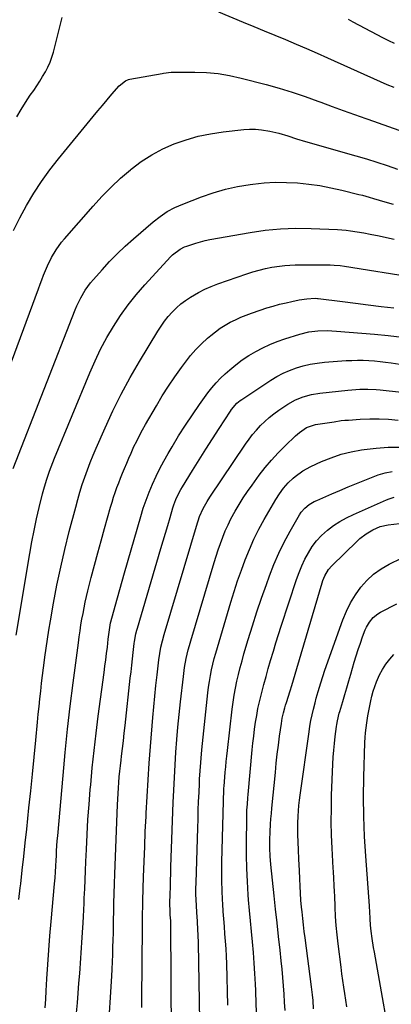
# Model space of a CAD drawing. Units: inches. Extents: x 1905912 to 1911224, y 459020 to 464331.
# Drawn here: x 1909200 to 1909390, y 462327 to 462829 of the extents above; entities that cross this region are included whole.
import ezdxf

# ---------------------------------------------------------------- set-up
doc = ezdxf.new("R2010")
doc.units = ezdxf.units.IN
doc.header["$MEASUREMENT"] = 0
doc.layers.add('7', color=7, linetype='Continuous')
doc.layers.add('8', color=7, linetype='Continuous')

msp = doc.modelspace()

# ---------------------------------------------------------------- linework, layer by layer
at = {"layer": '7', "color": 18}
for points in [[(1909301.58, 462833.18, 1954), (1909314.14, 462827.94, 1954), (1909319.55, 462825.69, 1954), (1909324.95, 462823.44, 1954), (1909330.35, 462821.2, 1954), (1909335.76, 462818.96, 1954), (1909341.16, 462816.69, 1954), (1909346.54, 462814.4, 1954), (1909351.9, 462812.05, 1954), (1909357.25, 462809.68, 1954), (1909384.16, 462797.57, 1954), (1909387.57, 462796.09, 1954), (1909391.01, 462794.72, 1954)], [(1909198.74, 462779.48, 1954), (1909200.85, 462783.25, 1954), (1909203.12, 462786.92, 1954), (1909205.5, 462790.52, 1954), (1909207.26, 462793.07, 1954), (1909208.81, 462795.37, 1954), (1909210.32, 462797.7, 1954), (1909211.79, 462800.06, 1954), (1909213.21, 462802.44, 1954), (1909214.5, 462804.88, 1954), (1909215.64, 462807.38, 1954), (1909216.57, 462809.97, 1954), (1909217.35, 462812.62, 1954), (1909221.78, 462830.3, 1954)], [(1909367.79, 462829.33, 1952), (1909370.22, 462827.99, 1952), (1909382.35, 462821.63, 1952), (1909385.31, 462820.09, 1952), (1909388.28, 462818.58, 1952), (1909391.27, 462817.1, 1952)], [(1909196.99, 462721.55, 1956), (1909200.22, 462727.99, 1956), (1909203.63, 462734.36, 1956), (1909207.32, 462740.55, 1956), (1909211.21, 462746.6, 1956), (1909215.43, 462752.44, 1956), (1909219.85, 462758.13, 1956), (1909237.56, 462779.7, 1956), (1909239.92, 462782.56, 1956), (1909242.3, 462785.41, 1956), (1909244.7, 462788.24, 1956), (1909247.11, 462791.06, 1956), (1909250.86, 462795.42, 1956), (1909254.07, 462798, 1956), (1909255.6, 462798.6, 1956), (1909256.4, 462798.79, 1956), (1909272.76, 462801.65, 1956), (1909273.54, 462801.79, 1956), (1909277.44, 462802.32, 1956), (1909279.02, 462802.38, 1956), (1909289.46, 462802.4, 1956), (1909295.44, 462802.18, 1956), (1909301.39, 462801.65, 1956), (1909307.27, 462800.65, 1956), (1909313.11, 462799.36, 1956), (1909325.93, 462795.97, 1956), (1909332.6, 462794.11, 1956), (1909339.22, 462792.1, 1956), (1909345.78, 462789.89, 1956), (1909352.29, 462787.55, 1956), (1909353.82, 462786.98, 1956), (1909359.55, 462784.85, 1956), (1909365.29, 462782.75, 1956), (1909371.05, 462780.71, 1956), (1909376.83, 462778.71, 1956), (1909377.74, 462778.4, 1956), (1909383.06, 462776.56, 1956), (1909388.37, 462774.69, 1956), (1909393.65, 462772.77, 1956)], [(1909181.93, 462617.27, 1958), (1909209.64, 462691.71, 1958), (1909210.52, 462694.06, 1958), (1909211.42, 462696.4, 1958), (1909212.33, 462698.74, 1958), (1909213.26, 462701.08, 1958), (1909214.31, 462703.54, 1958), (1909216.37, 462707.73, 1958), (1909218.75, 462711.74, 1958), (1909221.48, 462715.52, 1958), (1909222.96, 462717.32, 1958), (1909237.55, 462734.01, 1958), (1909242.06, 462738.92, 1958), (1909246.72, 462743.68, 1958), (1909251.61, 462748.2, 1958), (1909256.65, 462752.57, 1958), (1909256.98, 462752.84, 1958), (1909262.13, 462756.69, 1958), (1909267.48, 462760.18, 1958), (1909273.15, 462763.15, 1958), (1909279.03, 462765.76, 1958), (1909285.12, 462767.86, 1958), (1909291.29, 462769.63, 1958), (1909297.58, 462770.91, 1958), (1909303.96, 462771.86, 1958), (1909314.46, 462773, 1958), (1909317.47, 462773.19, 1958), (1909320.47, 462773.2, 1958), (1909323.46, 462772.94, 1958), (1909327.72, 462772.24, 1958), (1909332.35, 462771.18, 1958), (1909336.91, 462769.83, 1958), (1909341.44, 462768.39, 1958), (1909345.99, 462767.03, 1958), (1909371.7, 462759.62, 1958), (1909377.05, 462758.03, 1958), (1909382.39, 462756.39, 1958), (1909387.7, 462754.67, 1958), (1909393, 462752.9, 1958)], [(1909198.23, 462514.94, 1962), (1909205.23, 462556.68, 1962), (1909206.29, 462562.59, 1962), (1909207.44, 462568.48, 1962), (1909208.72, 462574.33, 1962), (1909210.1, 462580.17, 1962), (1909211.83, 462587.18, 1962), (1909212.43, 462589.49, 1962), (1909213.79, 462594.08, 1962), (1909215.34, 462598.61, 1962), (1909217.03, 462603.09, 1962), (1909217.93, 462605.31, 1962), (1909235.89, 462648.91, 1962), (1909238.57, 462655, 1962), (1909241.44, 462661, 1962), (1909244.59, 462666.84, 1962), (1909247.94, 462672.6, 1962), (1909251.58, 462678.16, 1962), (1909255.43, 462683.56, 1962), (1909259.58, 462688.73, 1962), (1909263.95, 462693.75, 1962), (1909277.33, 462708.23, 1962), (1909278.19, 462709.1, 1962), (1909282.08, 462712.05, 1962), (1909284.26, 462713.14, 1962), (1909285.4, 462713.58, 1962), (1909290.07, 462715.14, 1962), (1909294.83, 462716.38, 1962), (1909297.24, 462716.87, 1962), (1909317.75, 462720.54, 1962), (1909325.49, 462721.66, 1962), (1909333.25, 462722.44, 1962), (1909341.05, 462722.71, 1962), (1909348.87, 462722.63, 1962), (1909362.34, 462722.05, 1962), (1909366.72, 462721.66, 1962), (1909368.91, 462721.35, 1962), (1909372.3, 462720.84, 1962), (1909375.69, 462720.29, 1962), (1909379.07, 462719.67, 1962), (1909383.52, 462718.81, 1962), (1909387.42, 462718.01, 1962), (1909391.3, 462717.15, 1962)], [(1909199.72, 462380.03, 1964), (1909200.4, 462386.02, 1964), (1909200.63, 462388.01, 1964), (1909201.43, 462395, 1964), (1909202.21, 462401.99, 1964), (1909202.97, 462408.98, 1964), (1909203.7, 462415.97, 1964), (1909204.83, 462426.86, 1964), (1909205.72, 462435.47, 1964), (1909206.59, 462444.08, 1964), (1909207.45, 462452.7, 1964), (1909208.29, 462461.32, 1964), (1909209.19, 462470.63, 1964), (1909209.58, 462474.59, 1964), (1909209.98, 462478.55, 1964), (1909210.4, 462482.51, 1964), (1909210.83, 462486.47, 1964), (1909211.28, 462490.43, 1964), (1909211.74, 462494.38, 1964), (1909212.23, 462498.33, 1964), (1909212.73, 462502.28, 1964), (1909212.91, 462503.69, 1964), (1909213.55, 462508.34, 1964), (1909214.23, 462512.98, 1964), (1909214.98, 462517.61, 1964), (1909215.77, 462522.24, 1964), (1909217.4, 462531.39, 1964), (1909219.14, 462540.56, 1964), (1909221.03, 462549.7, 1964), (1909223.15, 462558.78, 1964), (1909225.42, 462567.84, 1964), (1909228.7, 462580.32, 1964), (1909229.76, 462584.17, 1964), (1909230.88, 462588, 1964), (1909232.08, 462591.81, 1964), (1909233.34, 462595.6, 1964), (1909234.69, 462599.36, 1964), (1909236.1, 462603.09, 1964), (1909237.6, 462606.79, 1964), (1909239.17, 462610.47, 1964), (1909243.68, 462620.73, 1964), (1909247.7, 462629.43, 1964), (1909251.95, 462638.02, 1964), (1909256.53, 462646.43, 1964), (1909261.33, 462654.73, 1964), (1909270.66, 462670.16, 1964), (1909272.31, 462672.72, 1964), (1909274.06, 462675.2, 1964), (1909275.97, 462677.58, 1964), (1909277.97, 462679.87, 1964), (1909280.12, 462682.02, 1964), (1909282.38, 462684.03, 1964), (1909284.8, 462685.85, 1964), (1909287.33, 462687.53, 1964), (1909291.41, 462689.88, 1964), (1909294.6, 462691.51, 1964), (1909297.9, 462692.94, 1964), (1909301.25, 462694.23, 1964), (1909316, 462699.37, 1964), (1909319.16, 462700.39, 1964), (1909322.35, 462701.31, 1964), (1909325.58, 462702.08, 1964), (1909328.83, 462702.75, 1964), (1909332.75, 462703.4, 1964), (1909335.4, 462703.72, 1964), (1909338.07, 462703.92, 1964), (1909340.75, 462704.03, 1964), (1909343.43, 462704.07, 1964), (1909346.12, 462704.09, 1964), (1909348.8, 462704.08, 1964), (1909351.49, 462704.06, 1964), (1909357.59, 462704, 1964), (1909358.62, 462703.97, 1964), (1909360.69, 462703.89, 1964), (1909363.77, 462703.63, 1964), (1909365.82, 462703.34, 1964), (1909402.22, 462697.51, 1964)], [(1909213.09, 462324.84, 1966), (1909213.41, 462329.13, 1966), (1909213.68, 462333.42, 1966), (1909214.01, 462339.5, 1966), (1909214.46, 462346.83, 1966), (1909214.96, 462354.16, 1966), (1909215.53, 462361.48, 1966), (1909216.16, 462368.79, 1966), (1909217.92, 462388.11, 1966), (1909218.17, 462391.12, 1966), (1909218.39, 462394.13, 1966), (1909218.57, 462397.14, 1966), (1909218.73, 462400.15, 1966), (1909218.83, 462402.3, 1966), (1909218.97, 462404.87, 1966), (1909219.13, 462407.45, 1966), (1909219.32, 462410.02, 1966), (1909219.54, 462412.59, 1966), (1909222.26, 462443.35, 1966), (1909223.38, 462455.18, 1966), (1909224.6, 462467, 1966), (1909225.96, 462478.8, 1966), (1909227.42, 462490.59, 1966), (1909230.08, 462511.13, 1966), (1909230.48, 462514.16, 1966), (1909230.91, 462517.19, 1966), (1909231.38, 462520.21, 1966), (1909231.91, 462523.22, 1966), (1909232.44, 462526.04, 1966), (1909233.01, 462528.94, 1966), (1909233.61, 462531.84, 1966), (1909234.27, 462534.72, 1966), (1909234.96, 462537.6, 1966), (1909236.67, 462544.41, 1966), (1909238.28, 462550.68, 1966), (1909239.92, 462556.93, 1966), (1909241.63, 462563.18, 1966), (1909243.38, 462569.4, 1966), (1909246.52, 462580.38, 1966), (1909247.27, 462582.88, 1966), (1909248.05, 462585.37, 1966), (1909248.9, 462587.84, 1966), (1909249.78, 462590.3, 1966), (1909250.7, 462592.74, 1966), (1909251.64, 462595.18, 1966), (1909252.6, 462597.6, 1966), (1909253.58, 462600.02, 1966), (1909254.77, 462602.86, 1966), (1909255.86, 462605.41, 1966), (1909256.97, 462607.94, 1966), (1909258.45, 462611.21, 1966), (1909259.82, 462614.08, 1966), (1909261.24, 462616.92, 1966), (1909262.74, 462619.72, 1966), (1909264.3, 462622.49, 1966), (1909269.86, 462632.05, 1966), (1909272.89, 462637.07, 1966), (1909276.03, 462642.02, 1966), (1909279.32, 462646.86, 1966), (1909282.73, 462651.63, 1966), (1909284.77, 462654.41, 1966), (1909287.33, 462657.65, 1966), (1909290.03, 462660.76, 1966), (1909292.93, 462663.69, 1966), (1909295.96, 462666.5, 1966), (1909297.69, 462668, 1966), (1909300.02, 462669.87, 1966), (1909302.42, 462671.63, 1966), (1909304.94, 462673.21, 1966), (1909307.53, 462674.68, 1966), (1909310.22, 462676, 1966), (1909312.93, 462677.24, 1966), (1909315.7, 462678.36, 1966), (1909318.51, 462679.39, 1966), (1909322.94, 462680.92, 1966), (1909326.2, 462681.98, 1966), (1909329.48, 462682.97, 1966), (1909332.79, 462683.85, 1966), (1909336.13, 462684.66, 1966), (1909339, 462685.31, 1966), (1909342.84, 462686.06, 1966), (1909346.73, 462686.59, 1966), (1909350.93, 462686.98, 1966), (1909352.09, 462686.9, 1966), (1909352.38, 462686.86, 1966), (1909364.89, 462685.21, 1966), (1909371.44, 462684.37, 1966), (1909378, 462683.56, 1966), (1909384.56, 462682.81, 1966), (1909391.12, 462682.09, 1966)], [(1909229.14, 462322.22, 1968), (1909229.54, 462327.28, 1968), (1909229.94, 462332.35, 1968), (1909230.34, 462337.41, 1968), (1909230.73, 462342.29, 1968), (1909230.93, 462344.92, 1968), (1909231.13, 462347.54, 1968), (1909231.32, 462350.17, 1968), (1909231.51, 462352.79, 1968), (1909231.69, 462355.42, 1968), (1909231.87, 462358.05, 1968), (1909232.04, 462360.67, 1968), (1909232.21, 462363.3, 1968), (1909232.5, 462368.1, 1968), (1909232.69, 462371.46, 1968), (1909232.85, 462374.81, 1968), (1909232.99, 462378.17, 1968), (1909233.1, 462380.79, 1968), (1909233.29, 462385.45, 1968), (1909233.48, 462390.11, 1968), (1909233.68, 462394.78, 1968), (1909233.88, 462399.44, 1968), (1909234.14, 462405.52, 1968), (1909234.52, 462413.21, 1968), (1909234.97, 462420.9, 1968), (1909235.52, 462428.59, 1968), (1909236.15, 462436.27, 1968), (1909236.35, 462438.54, 1968), (1909237.19, 462447.35, 1968), (1909238.11, 462456.15, 1968), (1909239.14, 462464.94, 1968), (1909240.25, 462473.71, 1968), (1909243.21, 462495.97, 1968), (1909243.63, 462499.19, 1968), (1909244.04, 462502.41, 1968), (1909244.45, 462505.63, 1968), (1909244.85, 462508.85, 1968), (1909245.35, 462513.03, 1968), (1909245.49, 462514.17, 1968), (1909245.76, 462516.44, 1968), (1909246.45, 462521.2, 1968), (1909246.63, 462521.87, 1968), (1909248.84, 462529.73, 1968), (1909250.05, 462533.99, 1968), (1909251.25, 462538.25, 1968), (1909252.46, 462542.51, 1968), (1909253.68, 462546.77, 1968), (1909261.93, 462575.64, 1968), (1909263.22, 462579.82, 1968), (1909264.62, 462583.96, 1968), (1909266.19, 462588.04, 1968), (1909267.86, 462592.08, 1968), (1909269.69, 462596.06, 1968), (1909271.62, 462599.99, 1968), (1909273.68, 462603.84, 1968), (1909275.83, 462607.65, 1968), (1909277.92, 462611.19, 1968), (1909281.25, 462616.68, 1968), (1909284.69, 462622.11, 1968), (1909288.27, 462627.45, 1968), (1909291.95, 462632.72, 1968), (1909296.17, 462638.61, 1968), (1909298.19, 462641.22, 1968), (1909300.32, 462643.74, 1968), (1909302.61, 462646.1, 1968), (1909305.01, 462648.37, 1968), (1909307.39, 462650.46, 1968), (1909310.51, 462653.04, 1968), (1909313.73, 462655.47, 1968), (1909317.1, 462657.69, 1968), (1909320.56, 462659.77, 1968), (1909324.16, 462661.63, 1968), (1909327.81, 462663.35, 1968), (1909331.56, 462664.84, 1968), (1909335.38, 462666.18, 1968), (1909343.05, 462668.62, 1968), (1909347.64, 462669.77, 1968), (1909352.35, 462670.34, 1968), (1909357.1, 462670.45, 1968), (1909361.85, 462670.23, 1968), (1909381.13, 462668.63, 1968), (1909388.26, 462667.95, 1968), (1909395.38, 462667.16, 1968)], [(1909262.4, 462324.95, 1972), (1909262.44, 462328.99, 1972), (1909262.75, 462366.11, 1972), (1909262.78, 462369.49, 1972), (1909262.83, 462372.87, 1972), (1909262.9, 462376.25, 1972), (1909262.99, 462379.62, 1972), (1909263.37, 462391.67, 1972), (1909263.63, 462399.39, 1972), (1909263.91, 462407.1, 1972), (1909264.24, 462414.81, 1972), (1909264.59, 462422.52, 1972), (1909264.67, 462424.13, 1972), (1909265.12, 462432.64, 1972), (1909265.64, 462441.15, 1972), (1909266.23, 462449.65, 1972), (1909266.89, 462458.15, 1972), (1909268.11, 462473.03, 1972), (1909268.58, 462478.47, 1972), (1909269.09, 462483.91, 1972), (1909269.65, 462489.35, 1972), (1909270.24, 462494.78, 1972), (1909271.11, 462502.34, 1972), (1909271.56, 462505.62, 1972), (1909272.18, 462508.88, 1972), (1909272.93, 462512.11, 1972), (1909273.82, 462515.3, 1972), (1909290.88, 462572.28, 1972), (1909291.22, 462573.36, 1972), (1909291.95, 462575.49, 1972), (1909293.72, 462579.63, 1972), (1909295.72, 462583.2, 1972), (1909297.13, 462585.39, 1972), (1909315.39, 462612.47, 1972), (1909317.16, 462614.96, 1972), (1909319.01, 462617.38, 1972), (1909320.99, 462619.7, 1972), (1909323.04, 462621.96, 1972), (1909325.23, 462624.09, 1972), (1909327.5, 462626.12, 1972), (1909329.89, 462627.99, 1972), (1909332.38, 462629.76, 1972), (1909337.06, 462632.87, 1972), (1909340.83, 462635.02, 1972), (1909344.86, 462636.63, 1972), (1909349.06, 462637.76, 1972), (1909353.35, 462638.47, 1972), (1909367.54, 462640.09, 1972), (1909369.6, 462640.29, 1972), (1909373.73, 462640.56, 1972), (1909377.87, 462640.61, 1972), (1909382.01, 462640.42, 1972), (1909384.07, 462640.23, 1972), (1909394.91, 462639.07, 1972)], [(1909277.57, 462310.34, 1974), (1909277.21, 462367.78, 1974), (1909277.18, 462369.26, 1974), (1909277, 462372.23, 1974), (1909276.88, 462374.14, 1974), (1909276.82, 462377.95, 1974), (1909276.93, 462382.93, 1974), (1909277.01, 462386.37, 1974), (1909277.1, 462389.82, 1974), (1909277.21, 462393.26, 1974), (1909277.33, 462396.7, 1974), (1909278.51, 462429.51, 1974), (1909278.78, 462435.95, 1974), (1909279.09, 462442.39, 1974), (1909279.46, 462448.83, 1974), (1909279.88, 462455.26, 1974), (1909280.36, 462461.69, 1974), (1909280.9, 462468.11, 1974), (1909281.52, 462474.53, 1974), (1909282.2, 462480.94, 1974), (1909283.64, 462493.93, 1974), (1909284.27, 462498.51, 1974), (1909285.12, 462503.06, 1974), (1909286.18, 462507.56, 1974), (1909286.77, 462509.79, 1974), (1909287.41, 462512.02, 1974), (1909299.38, 462552.11, 1974), (1909300.39, 462555.37, 1974), (1909301.45, 462558.61, 1974), (1909302.59, 462561.82, 1974), (1909303.78, 462565.02, 1974), (1909305.07, 462568.17, 1974), (1909306.44, 462571.28, 1974), (1909307.95, 462574.33, 1974), (1909310.1, 462578.31, 1974), (1909312.1, 462581.74, 1974), (1909314.18, 462585.1, 1974), (1909316.39, 462588.39, 1974), (1909318.69, 462591.62, 1974), (1909322.36, 462596.57, 1974), (1909325.44, 462600.52, 1974), (1909328.65, 462604.37, 1974), (1909332.04, 462608.05, 1974), (1909335.56, 462611.62, 1974), (1909340.93, 462616.81, 1974), (1909342.85, 462618.51, 1974), (1909346.48, 462621.04, 1974), (1909351.09, 462622.51, 1974), (1909353.48, 462622.83, 1974), (1909357.08, 462623.35, 1974), (1909360.67, 462623.94, 1974), (1909364.26, 462624.47, 1974), (1909366.07, 462624.66, 1974), (1909367.88, 462624.8, 1974), (1909373.93, 462625.19, 1974), (1909378.77, 462625.38, 1974), (1909383.6, 462625.4, 1974), (1909388.43, 462625.17, 1974), (1909393.25, 462624.77, 1974)], [(1909292.07, 462318.25, 1976), (1909291.4, 462357.59, 1976), (1909291.25, 462362.13, 1976), (1909291.12, 462364.4, 1976), (1909290.79, 462368.94, 1976), (1909290.49, 462373.47, 1976), (1909290.29, 462376.99, 1976), (1909290.16, 462379.89, 1976), (1909290.09, 462382.79, 1976), (1909290.09, 462385.68, 1976), (1909290.14, 462388.58, 1976), (1909290.98, 462416.67, 1976), (1909291.13, 462421.16, 1976), (1909291.28, 462425.65, 1976), (1909291.46, 462430.14, 1976), (1909291.65, 462434.62, 1976), (1909291.86, 462439.29, 1976), (1909291.96, 462441.44, 1976), (1909292.2, 462445.75, 1976), (1909292.49, 462450.06, 1976), (1909292.66, 462452.21, 1976), (1909293.08, 462456.51, 1976), (1909296.19, 462485.52, 1976), (1909296.55, 462488.47, 1976), (1909296.97, 462491.4, 1976), (1909297.49, 462494.32, 1976), (1909298.06, 462497.23, 1976), (1909298.72, 462500.13, 1976), (1909299.42, 462503.01, 1976), (1909300.19, 462505.88, 1976), (1909301, 462508.73, 1976), (1909307.9, 462531.9, 1976), (1909309.59, 462537.34, 1976), (1909311.36, 462542.76, 1976), (1909313.25, 462548.13, 1976), (1909315.22, 462553.48, 1976), (1909317.37, 462558.75, 1976), (1909319.69, 462563.94, 1976), (1909322.24, 462569.02, 1976), (1909324.96, 462574.02, 1976), (1909330.78, 462584.18, 1976), (1909332.67, 462587.21, 1976), (1909334.78, 462590.09, 1976), (1909337.13, 462592.77, 1976), (1909339.75, 462595.19, 1976), (1909340.69, 462595.98, 1976), (1909344.55, 462598.8, 1976), (1909348.75, 462601.08, 1976), (1909354.14, 462603.55, 1976), (1909359.08, 462605.57, 1976), (1909364.12, 462607.29, 1976), (1909369.28, 462608.57, 1976), (1909374.52, 462609.56, 1976), (1909375.99, 462609.77, 1976), (1909382.05, 462610.45, 1976), (1909388.11, 462610.88, 1976), (1909394.19, 462610.93, 1976)], [(1909306.41, 462326.14, 1978), (1909305.79, 462347.3, 1978), (1909305.64, 462351.12, 1978), (1909305.45, 462354.94, 1978), (1909305.19, 462358.75, 1978), (1909304.89, 462362.56, 1978), (1909304.57, 462366.37, 1978), (1909304.26, 462370.18, 1978), (1909303.99, 462373.99, 1978), (1909303.75, 462377.8, 1978), (1909303.62, 462379.82, 1978), (1909303.39, 462384.64, 1978), (1909303.25, 462389.46, 1978), (1909303.23, 462394.29, 1978), (1909303.31, 462399.12, 1978), (1909304.36, 462436.39, 1978), (1909304.38, 462436.93, 1978), (1909304.44, 462438, 1978), (1909304.59, 462440.14, 1978), (1909305.02, 462445.09, 1978), (1909305.27, 462447.83, 1978), (1909305.53, 462450.57, 1978), (1909305.82, 462453.31, 1978), (1909306.12, 462456.04, 1978), (1909308.55, 462477.2, 1978), (1909309.02, 462480.78, 1978), (1909309.56, 462484.35, 1978), (1909310.22, 462487.9, 1978), (1909310.96, 462491.44, 1978), (1909311.79, 462494.95, 1978), (1909312.66, 462498.46, 1978), (1909313.61, 462501.95, 1978), (1909314.6, 462505.42, 1978), (1909316.77, 462512.73, 1978), (1909318.95, 462519.82, 1978), (1909321.2, 462526.9, 1978), (1909323.58, 462533.93, 1978), (1909326.04, 462540.93, 1978), (1909327.61, 462545.25, 1978), (1909329.9, 462551.12, 1978), (1909332.39, 462556.89, 1978), (1909335.19, 462562.53, 1978), (1909338.18, 462568.07, 1978), (1909343, 462576.48, 1978), (1909343.79, 462577.69, 1978), (1909345.68, 462579.87, 1978), (1909347.95, 462581.69, 1978), (1909350.45, 462583.17, 1978), (1909351.77, 462583.8, 1978), (1909359.37, 462587.05, 1978), (1909363.59, 462588.85, 1978), (1909367.81, 462590.63, 1978), (1909372.05, 462592.38, 1978), (1909376.29, 462594.13, 1978), (1909381.37, 462596.2, 1978), (1909383.09, 462596.83, 1978), (1909386.62, 462597.84, 1978), (1909390.24, 462598.46, 1978)], [(1909335.57, 462323.38, 1982), (1909335.35, 462327.61, 1982), (1909335.1, 462331.84, 1982), (1909334.81, 462336.06, 1982), (1909334.47, 462340.28, 1982), (1909334.07, 462344.5, 1982), (1909333.62, 462348.71, 1982), (1909333, 462354.2, 1982), (1909332.23, 462361.16, 1982), (1909331.46, 462368.11, 1982), (1909330.7, 462375.07, 1982), (1909329.95, 462382.02, 1982), (1909328.24, 462397.97, 1982), (1909327.89, 462402.12, 1982), (1909327.73, 462406.29, 1982), (1909327.74, 462410.46, 1982), (1909327.92, 462414.63, 1982), (1909328.18, 462418.54, 1982), (1909328.38, 462421.23, 1982), (1909328.61, 462423.92, 1982), (1909328.85, 462426.61, 1982), (1909330.61, 462444.96, 1982), (1909331.08, 462449.58, 1982), (1909331.59, 462454.19, 1982), (1909332.16, 462458.8, 1982), (1909332.77, 462463.41, 1982), (1909333.67, 462469.9, 1982), (1909334.12, 462472.6, 1982), (1909334.72, 462475.28, 1982), (1909335.43, 462477.93, 1982), (1909335.82, 462479.24, 1982), (1909336.23, 462480.55, 1982), (1909338.17, 462486.54, 1982), (1909339.07, 462489.38, 1982), (1909339.93, 462492.23, 1982), (1909340.78, 462495.09, 1982), (1909341.62, 462497.94, 1982), (1909354.45, 462541.75, 1982), (1909354.85, 462542.95, 1982), (1909355.82, 462545.29, 1982), (1909357.76, 462548.54, 1982), (1909359.43, 462550.44, 1982), (1909372.31, 462563.04, 1982), (1909373.8, 462564.38, 1982), (1909376.99, 462566.77, 1982), (1909380.43, 462568.78, 1982), (1909384.14, 462570.41, 1982), (1909388.11, 462571.28, 1982), (1909393.97, 462571.97, 1982)], [(1909350.13, 462324.28, 1984), (1909349.84, 462328.52, 1984), (1909349.6, 462331.34, 1984), (1909349.3, 462334.16, 1984), (1909349.12, 462335.57, 1984), (1909345.82, 462360.46, 1984), (1909345.39, 462363.77, 1984), (1909344.99, 462367.09, 1984), (1909344.61, 462370.41, 1984), (1909344.26, 462373.74, 1984), (1909344.02, 462376.1, 1984), (1909343.69, 462379.71, 1984), (1909343.4, 462383.31, 1984), (1909343.19, 462386.93, 1984), (1909343.03, 462390.54, 1984), (1909342.87, 462394.89, 1984), (1909342.76, 462397.78, 1984), (1909342.64, 462400.68, 1984), (1909342.45, 462405.47, 1984), (1909342.29, 462409.36, 1984), (1909342.13, 462413.25, 1984), (1909342.06, 462417.13, 1984), (1909342.1, 462419.08, 1984), (1909342.26, 462422.57, 1984), (1909342.44, 462425.29, 1984), (1909342.67, 462428, 1984), (1909342.97, 462430.71, 1984), (1909343.31, 462433.41, 1984), (1909347.82, 462465.64, 1984), (1909348.27, 462468.53, 1984), (1909348.78, 462471.42, 1984), (1909349.37, 462474.28, 1984), (1909350.02, 462477.14, 1984), (1909350.85, 462480.49, 1984), (1909351.45, 462482.82, 1984), (1909352.49, 462486.28, 1984), (1909353.78, 462490.67, 1984), (1909354.77, 462493.89, 1984), (1909355.85, 462497.08, 1984), (1909365.09, 462522.86, 1984), (1909366.91, 462527.26, 1984), (1909368.99, 462531.51, 1984), (1909371.46, 462535.55, 1984), (1909374.2, 462539.45, 1984), (1909377.35, 462542.97, 1984), (1909380.77, 462546.16, 1984), (1909384.59, 462548.86, 1984), (1909388.69, 462551.22, 1984), (1909394.99, 462554.29, 1984)], [(1909367.04, 462325.26, 1986), (1909366.57, 462328.65, 1986), (1909366.06, 462332.03, 1986), (1909365.53, 462335.41, 1986), (1909365.03, 462338.79, 1986), (1909364.56, 462342.18, 1986), (1909364.13, 462345.57, 1986), (1909362.67, 462357.4, 1986), (1909362.16, 462362.08, 1986), (1909361.72, 462366.76, 1986), (1909361.39, 462371.45, 1986), (1909361.14, 462376.15, 1986), (1909360.91, 462382.04, 1986), (1909360.83, 462383.8, 1986), (1909360.66, 462387.33, 1986), (1909360.48, 462390.85, 1986), (1909360.28, 462394.37, 1986), (1909360.18, 462396.13, 1986), (1909359.61, 462406.19, 1986), (1909359.32, 462412.99, 1986), (1909359.15, 462419.78, 1986), (1909359.19, 462426.58, 1986), (1909359.35, 462433.38, 1986), (1909359.96, 462449.12, 1986), (1909360.15, 462452.68, 1986), (1909360.39, 462456.23, 1986), (1909360.73, 462459.77, 1986), (1909361.14, 462463.3, 1986), (1909361.79, 462468.42, 1986), (1909361.93, 462469.39, 1986), (1909362.28, 462471.32, 1986), (1909363.21, 462475.14, 1986), (1909363.48, 462476.08, 1986), (1909364.98, 462481.17, 1986), (1909366.01, 462484.65, 1986), (1909367.04, 462488.13, 1986), (1909368.07, 462491.62, 1986), (1909369.1, 462495.1, 1986), (1909370.89, 462501.15, 1986), (1909371.89, 462504.41, 1986), (1909372.93, 462507.67, 1986), (1909374.03, 462510.9, 1986), (1909375.17, 462514.12, 1986), (1909376.46, 462517.64, 1986), (1909377.06, 462519.05, 1986), (1909378.59, 462521.69, 1986), (1909380.56, 462524.03, 1986), (1909382.92, 462525.92, 1986), (1909384.24, 462526.7, 1986), (1909392.61, 462530.98, 1986)], [(1909386.64, 462322.48, 1988), (1909385.88, 462327.13, 1988), (1909381.13, 462353.23, 1988), (1909380.73, 462355.53, 1988), (1909380.01, 462360.12, 1988), (1909379.49, 462363.92, 1988), (1909379.15, 462367.04, 1988), (1909378.95, 462370.17, 1988), (1909378.78, 462373.9, 1988), (1909378.63, 462376.26, 1988), (1909378.59, 462376.85, 1988), (1909376.71, 462402.22, 1988), (1909376.12, 462412.29, 1988), (1909375.73, 462422.36, 1988), (1909375.65, 462432.44, 1988), (1909375.78, 462442.53, 1988), (1909376.27, 462460.2, 1988), (1909376.39, 462462.7, 1988), (1909376.61, 462465.2, 1988), (1909376.91, 462467.69, 1988), (1909377.28, 462470.18, 1988), (1909377.88, 462473.9, 1988), (1909378.32, 462476.41, 1988), (1909378.8, 462478.91, 1988), (1909379.34, 462481.4, 1988), (1909379.92, 462483.88, 1988), (1909380.59, 462486.33, 1988), (1909381.36, 462488.75, 1988), (1909382.27, 462491.12, 1988), (1909383.84, 462494.7, 1988), (1909385.33, 462497.54, 1988), (1909387.02, 462500.24, 1988), (1909388.99, 462502.75, 1988), (1909391.15, 462505.12, 1988)]]:
    msp.add_polyline3d(points, dxfattribs=at)
at = {"layer": '8', "color": 18}
for points in [[(1909196.83, 462600.08, 1960), (1909228.36, 462681.06, 1960), (1909229.24, 462683.15, 1960), (1909231.24, 462687.23, 1960), (1909233.59, 462691.12, 1960), (1909236.27, 462694.77, 1960), (1909237.73, 462696.51, 1960), (1909242.17, 462701.52, 1960), (1909245.98, 462705.65, 1960), (1909249.89, 462709.67, 1960), (1909253.97, 462713.53, 1960), (1909258.15, 462717.28, 1960), (1909268.29, 462726.01, 1960), (1909271.78, 462728.71, 1960), (1909275.42, 462731.15, 1960), (1909279.29, 462733.21, 1960), (1909283.32, 462735, 1960), (1909292.83, 462738.66, 1960), (1909298.92, 462740.77, 1960), (1909305.09, 462742.58, 1960), (1909311.37, 462743.95, 1960), (1909317.72, 462745.03, 1960), (1909319.19, 462745.23, 1960), (1909324.87, 462745.8, 1960), (1909330.56, 462746.13, 1960), (1909336.26, 462746.1, 1960), (1909341.96, 462745.82, 1960), (1909347.65, 462745.22, 1960), (1909353.31, 462744.44, 1960), (1909358.92, 462743.39, 1960), (1909364.5, 462742.15, 1960), (1909373.29, 462739.98, 1960), (1909375.02, 462739.54, 1960), (1909378.44, 462738.59, 1960), (1909380.7, 462737.91, 1960), (1909383.55, 462737.04, 1960), (1909386.41, 462736.2, 1960), (1909390.71, 462734.97, 1960)], [(1909245.28, 462311.27, 1970), (1909247.08, 462340.88, 1970), (1909247.28, 462344.58, 1970), (1909247.47, 462348.28, 1970), (1909247.61, 462351.99, 1970), (1909247.74, 462355.69, 1970), (1909247.84, 462359.39, 1970), (1909247.93, 462363.1, 1970), (1909248, 462366.8, 1970), (1909248.07, 462370.51, 1970), (1909248.12, 462373.11, 1970), (1909248.22, 462378.12, 1970), (1909248.34, 462383.13, 1970), (1909248.49, 462388.14, 1970), (1909248.67, 462393.15, 1970), (1909250.03, 462428.45, 1970), (1909250.16, 462431.31, 1970), (1909250.31, 462434.15, 1970), (1909250.51, 462437, 1970), (1909250.72, 462439.85, 1970), (1909250.97, 462442.69, 1970), (1909251.25, 462445.53, 1970), (1909251.55, 462448.37, 1970), (1909251.88, 462451.2, 1970), (1909252.13, 462453.31, 1970), (1909252.59, 462457.21, 1970), (1909253.05, 462461.1, 1970), (1909253.49, 462464.99, 1970), (1909253.92, 462468.88, 1970), (1909256.58, 462493.07, 1970), (1909256.94, 462496.35, 1970), (1909257.31, 462499.63, 1970), (1909257.69, 462502.91, 1970), (1909258.06, 462506.18, 1970), (1909258.59, 462510.75, 1970), (1909258.72, 462511.74, 1970), (1909259.46, 462515.68, 1970), (1909259.95, 462517.62, 1970), (1909260.22, 462518.59, 1970), (1909272.16, 462559.2, 1970), (1909273.32, 462563.14, 1970), (1909274.49, 462567.09, 1970), (1909275.66, 462571.03, 1970), (1909276.84, 462574.97, 1970), (1909278.35, 462580.05, 1970), (1909278.8, 462581.44, 1970), (1909279.82, 462584.17, 1970), (1909281.02, 462586.83, 1970), (1909282.39, 462589.41, 1970), (1909283.13, 462590.67, 1970), (1909288.33, 462599.11, 1970), (1909291.67, 462604.48, 1970), (1909295.04, 462609.84, 1970), (1909298.45, 462615.17, 1970), (1909301.89, 462620.48, 1970), (1909307.66, 462629.29, 1970), (1909308.26, 462630.16, 1970), (1909311.03, 462633.37, 1970), (1909312.64, 462634.73, 1970), (1909313.51, 462635.35, 1970), (1909328.22, 462645.06, 1970), (1909331.35, 462646.96, 1970), (1909334.56, 462648.68, 1970), (1909337.91, 462650.15, 1970), (1909341.33, 462651.44, 1970), (1909344.85, 462652.47, 1970), (1909348.4, 462653.32, 1970), (1909352.01, 462653.9, 1970), (1909355.65, 462654.3, 1970), (1909366.72, 462655.1, 1970), (1909369.61, 462655.25, 1970), (1909372.49, 462655.32, 1970), (1909375.38, 462655.29, 1970), (1909378.27, 462655.17, 1970), (1909381.15, 462654.97, 1970), (1909384.03, 462654.7, 1970), (1909386.9, 462654.36, 1970), (1909389.76, 462653.96, 1970), (1909422.83, 462648.87, 1970)], [(1909321.17, 462319.63, 1980), (1909320.88, 462326.64, 1980), (1909320.58, 462333.65, 1980), (1909320.44, 462336.9, 1980), (1909320.16, 462342.28, 1980), (1909319.81, 462347.66, 1980), (1909319.38, 462353.04, 1980), (1909318.89, 462358.41, 1980), (1909318.37, 462363.77, 1980), (1909317.88, 462369.15, 1980), (1909317.41, 462374.52, 1980), (1909316.97, 462379.89, 1980), (1909316.76, 462382.54, 1980), (1909316.32, 462389.24, 1980), (1909316.01, 462395.95, 1980), (1909315.87, 462402.66, 1980), (1909315.85, 462409.38, 1980), (1909315.97, 462420.76, 1980), (1909316.13, 462425.59, 1980), (1909316.35, 462428.8, 1980), (1909316.61, 462432.01, 1980), (1909316.75, 462433.62, 1980), (1909318.83, 462456.4, 1980), (1909319.18, 462459.93, 1980), (1909319.57, 462463.47, 1980), (1909320.02, 462466.99, 1980), (1909320.51, 462470.52, 1980), (1909321.09, 462474.02, 1980), (1909321.74, 462477.51, 1980), (1909322.5, 462480.98, 1980), (1909323.67, 462485.74, 1980), (1909324.76, 462489.83, 1980), (1909325.87, 462493.92, 1980), (1909327.02, 462497.99, 1980), (1909328.2, 462502.05, 1980), (1909329.62, 462506.77, 1980), (1909330.93, 462511.03, 1980), (1909332.28, 462515.29, 1980), (1909333.65, 462519.53, 1980), (1909341.45, 462543.38, 1980), (1909342.72, 462546.9, 1980), (1909344.12, 462550.37, 1980), (1909345.72, 462553.75, 1980), (1909347.46, 462557.07, 1980), (1909349.46, 462560.2, 1980), (1909351.67, 462563.16, 1980), (1909354.2, 462565.85, 1980), (1909357.2, 462568.57, 1980), (1909360.32, 462570.9, 1980), (1909363.54, 462573.06, 1980), (1909366.94, 462574.94, 1980), (1909370.44, 462576.64, 1980), (1909387.4, 462584.02, 1980), (1909388.65, 462584.53, 1980), (1909391.19, 462585.44, 1980)]]:
    msp.add_polyline3d(points, dxfattribs=at)

doc.saveas('drawing.dxf')
